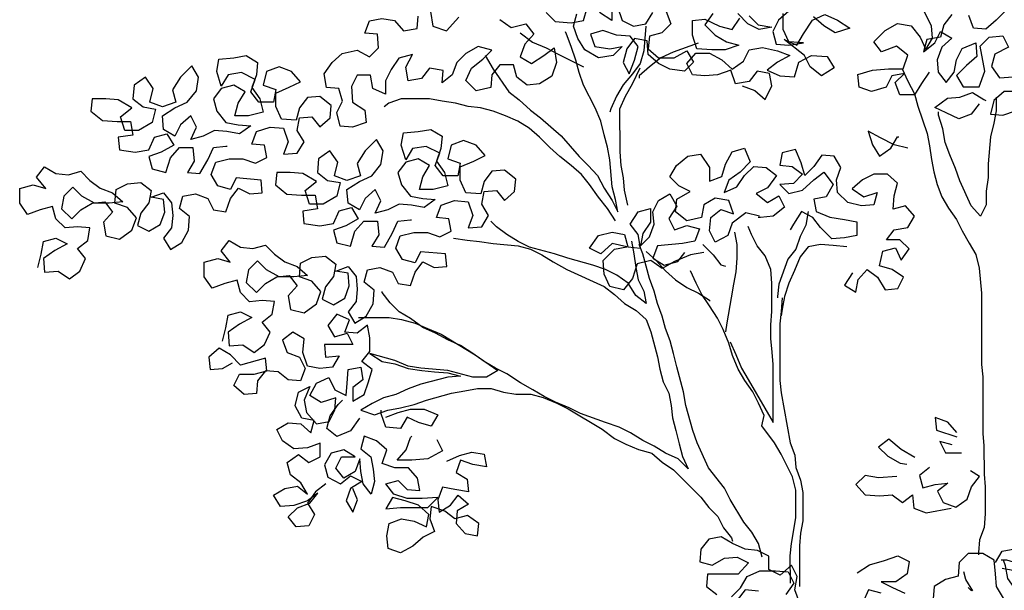
# Model space of a CAD drawing. Units: millimetres. Extents: x 135 to 361, y 463 to 544.
# Drawn here: x 334 to 336, y 509 to 510 of the extents above; entities that cross this region are included whole.
import ezdxf

# ---------------------------------------------------------------- set-up
doc = ezdxf.new("R2010")
doc.units = ezdxf.units.MM
doc.layers.add('ARVORES', color=7, linetype='Continuous', lineweight=25)

# ---------------------------------------------------------------- blocks, each defined once
blk = doc.blocks.new('arv-elev2')
for points in [[(-536.7, 4267.9), (-509.5, 4258), (-487.2, 4238.2), (-472.4, 4267.9), (-477.4, 4295.1), (-504.6, 4300), (-521.9, 4277.8), (-551.5, 4272.8), (-561.4, 4302.4), (-591.1, 4292.5), (-618.3, 4290), (-645.4, 4292.5), (-657.8, 4317.2), (-638.1, 4339.4), (-608.4, 4339.5), (-581.2, 4324.7), (-559, 4304.9), (-534.3, 4322.2), (-521.9, 4346.9), (-492.3, 4351.9), (-460.1, 4344.5), (-433, 4334.7), (-460.1, 4319.8), (-482.4, 4302.5), (-455.2, 4290.2), (-423, 4287.7), (-413.2, 4319.9), (-386, 4334.7), (-351.4, 4332.3), (-336.6, 4307.6), (-363.7, 4290.3), (-388.5, 4310), (-400.8, 4334.7), (-445.3, 4369.3), (-418.1, 4356.9), (-403.3, 4381.7), (-383.6, 4411.3), (-356.4, 4423.7), (-329.2, 4411.4), (-302, 4394.1), (-334.2, 4384.2), (-358.9, 4399), (-381.1, 4418.7)], [(-435.5, 4431), (-457.7, 4411.3), (-470.1, 4386.5), (-462.6, 4359.4), (-435.4, 4356.9), (-403.3, 4361.9), (-435.5, 4364.3), (-447.8, 4391.5), (-447.9, 4426.1)], [(-522, 4421.1), (-502.2, 4401.3), (-472.6, 4396.4), (-499.7, 4391.4), (-524.5, 4403.8), (-546.7, 4426)], [(-601.1, 4426), (-618.4, 4401.2), (-596.1, 4379), (-571.4, 4364.2), (-544.2, 4356.8), (-573.8, 4346.9), (-603.5, 4346.9), (-635.6, 4349.3), (-645.5, 4379), (-645.6, 4411.1), (-618.4, 4413.6), (-586.2, 4398.8), (-559, 4391.4), (-541.8, 4416.1)], [(-808.7, 4440.6), (-798.8, 4410.9), (-774, 4398.6), (-746.9, 4403.6), (-732.1, 4428.3)], [(-702.4, 4430.8), (-692.5, 4403.6), (-712.2, 4383.8), (-739.4, 4376.4), (-741.9, 4349.2), (-719.6, 4329.5), (-685, 4329.5), (-657.8, 4344.4), (-643, 4319.7), (-662.7, 4299.9), (-694.9, 4304.8), (-719.6, 4317.1), (-741.9, 4336.9), (-744.4, 4366.5), (-771.5, 4371.4), (-788.8, 4349.2), (-796.2, 4319.5), (-783.8, 4294.8), (-771.5, 4324.5), (-764.1, 4354.1), (-781.4, 4376.4), (-811.1, 4378.8), (-840.8, 4388.7), (-867.9, 4381.2), (-858, 4354.1), (-825.9, 4349.1), (-798.7, 4354.1), (-818.5, 4334.3), (-850.6, 4329.3), (-880.3, 4346.6), (-895.1, 4371.3), (-905, 4398.5), (-897.6, 4425.7)], [(-964.4, 4428.1), (-944.6, 4408.3), (-910, 4405.9), (-882.8, 4410.9), (-875.4, 4438.1)], [(-821, 4440.6), (-821, 4410.9), (-848.2, 4428.2)], [(-1065.7, 4413.2), (-1040.9, 4395.9), (-1008.8, 4403.3), (-991.5, 4381.1), (-1011.2, 4358.9), (-1021.1, 4331.7), (-996.4, 4316.9), (-969.2, 4334.2), (-947, 4351.5), (-942, 4319.4), (-951.9, 4289.7), (-979, 4272.4), (-1006.2, 4269.9), (-1028.5, 4287.2), (-1035.9, 4314.3), (-1065.6, 4314.3), (-1082.9, 4292.1), (-1085.3, 4264.9), (-1117.4, 4257.4), (-1139.7, 4279.7), (-1127.3, 4306.9), (-1102.7, 4326.6), (-1082.9, 4346.4), (-1112.6, 4353.8), (-1139.7, 4339), (-1159.5, 4319.2), (-1169.3, 4292), (-1191.6, 4274.7), (-1189.1, 4301.9), (-1218.8, 4306.8), (-1236.1, 4284.5), (-1265.7, 4279.5), (-1270.7, 4309.2), (-1255.9, 4336.4), (-1285.5, 4328.9), (-1302.8, 4304.2), (-1315.1, 4279.5), (-1315.1, 4249.8), (-1342.3, 4262.2), (-1347.3, 4291.8), (-1376.9, 4291.8), (-1389.3, 4267.1), (-1386.8, 4232.5), (-1359.6, 4215.2), (-1357.1, 4188), (-1386.7, 4178.1), (-1413.9, 4180.6), (-1421.3, 4210.2), (-1409, 4234.9), (-1416.4, 4262.1), (-1443.6, 4264.6), (-1448.6, 4294.2), (-1431.3, 4318.9), (-1409.1, 4338.7), (-1377, 4346.2), (-1349.8, 4331.4), (-1330, 4351.1), (-1332.5, 4380.8), (-1359.7, 4383.2), (-1349.9, 4410.4), (-1322.7, 4415.4), (-1295.5, 4410.5), (-1275.7, 4388.3), (-1246, 4393.2), (-1243.6, 4420.4)], [(-1216.4, 4430.3), (-1211.5, 4398.2), (-1181.8, 4388.4), (-1154.6, 4418)], [(36.5, 4431.5), (16.7, 4411.7), (-5.5, 4391.9), (-32.7, 4394.3), (-42.6, 4421.5)], [(-79.7, 4424), (-96.9, 4401.7), (-104.3, 4374.5), (-134, 4369.5), (-141.4, 4342.4), (-116.7, 4362.1), (-104.3, 4386.9), (-79.6, 4372.1), (-101.8, 4352.3), (-111.7, 4325.1), (-109.2, 4297.9), (-91.9, 4275.7), (-74.6, 4297.9), (-69.7, 4325.1), (-57.3, 4349.8), (-27.7, 4362.2), (-25.2, 4332.6), (-47.4, 4312.8), (-69.6, 4290.5), (-54.8, 4265.8), (-20.2, 4265.9), (-7.9, 4300.5), (-17.8, 4354.8), (1.9, 4374.6), (31.6, 4377.1), (44, 4352.4), (14.3, 4337.6), (6.9, 4310.4), (24.3, 4285.7), (53.9, 4288.2)], [(63.8, 4256), (34.2, 4256), (12, 4236.2), (4.6, 4206.6), (31.8, 4204.1), (58.9, 4214)], [(-129, 4297.9), (-146.2, 4273.2), (-161, 4248.4), (-193.2, 4248.4), (-203.1, 4275.6), (-183.3, 4295.4), (-210.5, 4290.4), (-222.8, 4265.7), (-255, 4255.8), (-282.1, 4265.6), (-284.6, 4292.8), (-252.5, 4302.7), (-217.9, 4305.2), (-185.8, 4305.2), (-175.9, 4334.9), (-200.7, 4354.7), (-232.8, 4342.3), (-250.1, 4364.5), (-225.4, 4389.2), (-198.3, 4404.1), (-168.6, 4399.2), (-148.8, 4374.5), (-136.4, 4347.3), (-121.6, 4372), (-124.1, 4399.2), (-139, 4428.8)], [(-1097.7, 4334.1), (-1080.4, 4304.4), (-1045.7, 4255), (-1023.5, 4237.8), (-998.8, 4215.5), (-976.5, 4198.3), (-932, 4158.8), (-892.4, 4114.3), (-872.6, 4094.6), (-852.8, 4072.3), (-838, 4045.2), (-820.6, 4018), (-808.3, 3993.3), (-813.2, 4020.5), (-820.7, 4047.7), (-825.7, 4107), (-830.6, 4134.1), (-838.1, 4161.3), (-845.5, 4191), (-857.9, 4220.6), (-882.7, 4270), (-892.6, 4297.2), (-900, 4324.4), (-909.9, 4354), (-919.8, 4381.2), (-922.3, 4386.1)], [(-1021.2, 4383.6), (-994, 4363.8), (-964.3, 4351.5), (-937.1, 4336.7), (-882.7, 4309.5)], [(-746.9, 4398.6), (-751.8, 4344.3), (-759.1, 4317.1), (-776.4, 4294.8), (-796.2, 4270.1), (-811, 4245.4), (-823.3, 4218.2), (-825.8, 4210.8)], [(-633.1, 4361.7), (-687.5, 4341.9), (-714.7, 4329.5), (-739.4, 4309.7), (-761.6, 4289.9), (-761.6, 4284.9)], [(-2073, 3871.5), (-2065.6, 3901.2), (-2060.7, 3928.4), (-2033.5, 3935.8), (-2008.8, 3923.5), (-2036, 3908.6), (-2060.7, 3891.3), (-2058.2, 3861.7), (-2028.5, 3864.2), (-2003.8, 3846.9), (-1981.6, 3864.2), (-1969.2, 3891.4), (-1986.5, 3913.6), (-1964.3, 3930.9), (-1959.4, 3958.1), (-1986.6, 3960.6), (-2013.8, 3958.1), (-2033.6, 3977.8), (-2041, 4005), (-2068.2, 3997.6), (-2095.3, 3987.7), (-2112.7, 4012.4), (-2112.7, 4044.5), (-2083.1, 4051.9), (-2055.9, 4044.5), (-2075.7, 4069.2), (-2058.4, 4091.5), (-2033.6, 4076.7), (-2006.5, 4074.2), (-1979.3, 4081.7), (-1959.5, 4061.9), (-1937.2, 4044.6), (-1910, 4034.8), (-1887.8, 4015), (-1917.4, 4012.5), (-1949.6, 4012.5), (-1976.8, 4027.3), (-1996.6, 4047.1), (-2016.3, 4027.3), (-2021.2, 4000.1), (-1999, 3977.9), (-1979.2, 3997.7), (-1954.5, 4012.5), (-1927.3, 4015), (-1910, 3992.8), (-1929.8, 3970.5), (-1924.8, 3940.9), (-1895.1, 3933.5), (-1868, 3953.3), (-1858.1, 3980.5), (-1877.9, 4002.7), (-1905.1, 4012.5), (-1902.6, 4042.2), (-1877.9, 4054.6), (-1848.3, 4057.1), (-1826, 4039.8), (-1830.9, 4012.6), (-1848.2, 3990.4), (-1855.6, 3963.2), (-1830.9, 3950.8), (-1806.2, 3965.7), (-1796.3, 3992.9), (-1798.8, 4020.1), (-1826, 4025), (-1798.8, 4034.9), (-1781.5, 4012.7), (-1779, 3985.5), (-1781.5, 3958.3), (-1798.8, 3936), (-1783.9, 3911.3), (-1759.2, 3926.2), (-1744.4, 3953.4), (-1742, 3983), (-1764.2, 4000.3), (-1756.8, 4027.5), (-1729.6, 4032.5), (-1702.5, 4022.6), (-1690.1, 3997.9), (-1662.9, 3993), (-1653, 4022.7), (-1635.8, 4044.9), (-1611, 4032.6), (-1583.8, 4035.1), (-1586.3, 4062.3), (-1640.7, 4067.2), (-1653, 4042.4), (-1680.2, 4049.8), (-1695.1, 4074.5), (-1685.2, 4101.7), (-1655.6, 4109.2), (-1625.9, 4109.2), (-1598.7, 4099.3), (-1574, 4111.7), (-1579, 4138.9), (-1606.2, 4141.3), (-1596.3, 4168.5), (-1566.7, 4178.4), (-1537, 4176), (-1527.1, 4146.3), (-1537, 4119.1), (-1507.3, 4121.6), (-1492.5, 4146.4), (-1507.4, 4171.1), (-1502.4, 4198.3), (-1475.3, 4200.8), (-1457.9, 4178.5), (-1435.7, 4198.3), (-1433.3, 4225.5), (-1458, 4245.3), (-1485.2, 4242.8), (-1502.5, 4220.5), (-1509.9, 4193.3), (-1542, 4195.8), (-1554.4, 4222.9), (-1554.4, 4252.6), (-1524.7, 4265), (-1500, 4277.3), (-1519.8, 4299.6), (-1547, 4309.4), (-1574.2, 4299.5), (-1581.6, 4269.9), (-1554.4, 4260), (-1559.3, 4232.8), (-1591.4, 4232.8), (-1608.8, 4255), (-1598.9, 4282.2), (-1628.6, 4297), (-1658.2, 4292), (-1673, 4267.3), (-1682.9, 4299.4), (-1678, 4326.6), (-1645.9, 4329.1), (-1618.7, 4334.1), (-1594, 4319.3), (-1596.4, 4292.1), (-1606.3, 4264.9), (-1589, 4240.2), (-1581.5, 4210.5), (-1613.7, 4203.1), (-1643.3, 4203.1), (-1635.9, 4230.3), (-1621.1, 4255), (-1645.8, 4269.8), (-1673, 4262.4), (-1690.3, 4240.1), (-1682.9, 4212.9), (-1663.1, 4188.2), (-1635.9, 4183.3), (-1608.7, 4180.9), (-1633.4, 4163.5), (-1660.6, 4168.5), (-1687.8, 4170.9), (-1712.5, 4158.5), (-1739.6, 4151.1), (-1727.3, 4178.3), (-1739.7, 4203), (-1761.9, 4183.2), (-1774.2, 4158.5), (-1799, 4173.3), (-1801.5, 4202.9), (-1774.3, 4220.3), (-1747.1, 4232.6), (-1727.4, 4257.4), (-1722.5, 4287), (-1737.3, 4311.7), (-1762, 4287), (-1779.3, 4259.8), (-1771.8, 4232.6), (-1801.5, 4222.7), (-1828.7, 4232.6), (-1821.3, 4262.2), (-1838.6, 4286.9), (-1863.3, 4269.6), (-1865.8, 4239.9), (-1843.5, 4222.7), (-1816.3, 4217.7), (-1823.7, 4188.1), (-1853.3, 4170.8), (-1883, 4170.7), (-1892.9, 4200.4), (-1868.2, 4220.2), (-1897.9, 4237.4), (-1925.1, 4239.9), (-1954.7, 4239.9), (-1957.2, 4212.7), (-1932.4, 4192.9), (-1900.3, 4190.5), (-1870.7, 4190.5), (-1865.7, 4160.9), (-1897.8, 4155.9), (-1895.3, 4128.7), (-1860.7, 4123.8), (-1831.1, 4128.8), (-1818.7, 4156), (-1791.5, 4163.4), (-1776.7, 4138.7), (-1803.9, 4123.8), (-1831, 4113.9), (-1823.6, 4086.8), (-1793.9, 4079.4), (-1784.1, 4111.5), (-1764.3, 4133.8), (-1734.7, 4133.8), (-1732.2, 4104.1), (-1747, 4079.4), (-1719.8, 4077), (-1702.5, 4106.6), (-1690.2, 4133.8), (-1663, 4136.3), (-1660.5, 4136.3)], [(-786, 4008.1), (-793.5, 4040.3), (-796, 4067.4), (-800.9, 4094.6), (-803.4, 4124.3), (-803.5, 4218.2), (-791.2, 4245.4), (-776.4, 4272.6), (-759.1, 4307.2)], [(-188.3, 4305.2), (-175.9, 4278.1), (-161, 4250.9), (-153.6, 4223.7), (-133.8, 4164.4), (-128.8, 4137.3), (-123.8, 4107.6), (-118.9, 4080.4), (-111.4, 4053.2), (-101.5, 4026.1), (-86.7, 4001.4), (-69.4, 3976.7), (-57, 3952), (-42.1, 3924.8), (-27.3, 3900.1), (-19.8, 3870.5), (-14.8, 3816.1), (-14.7, 3660.4), (-12.2, 3633.2), (-12.1, 3509.7), (-9.6, 3482.5), (-9.5, 3420.7), (-7, 3393.5), (-7, 3334.2), (-9.4, 3304.6), (-19.3, 3277.4), (-21.7, 3250.2), (-21.7, 3245.2)], [(-20.2, 4228.8), (-37.4, 4206.5), (-64.6, 4196.6), (-91.8, 4209), (-116.5, 4221.3), (-89.4, 4241.1), (-62.2, 4243.6), (-35, 4253.5), (-10.3, 4238.7), (-5.3, 4236.2)], [(-813.2, 3973.5), (-830.5, 4000.7), (-850.3, 4025.4), (-870.1, 4052.6), (-887.4, 4074.8), (-909.7, 4094.5), (-934.4, 4114.3), (-956.7, 4134), (-978.9, 4156.2), (-1001.2, 4176), (-1025.9, 4190.8), (-1053.1, 4203.1), (-1080.3, 4213), (-1107.5, 4220.4), (-1134.7, 4222.8), (-1161.9, 4230.2), (-1191.5, 4235.1), (-1218.7, 4240), (-1280.5, 4240), (-1307.7, 4230.1), (-1317.6, 4222.7)], [(16.9, 4243.6), (16.9, 4214), (12, 4186.8), (4.6, 4157.1), (-0.3, 4097.8), (-0.2, 4068.2), (-5.2, 4038.5), (-5.1, 4008.9), (-17.5, 3984.1), (-37.3, 4006.4), (-62, 4060.7), (-71.9, 4087.9), (-84.3, 4117.5), (-94.2, 4144.7), (-99.2, 4174.3), (-109.1, 4204), (-109.1, 4211.4)], [(-1670.5, 3710.8), (-1663.1, 3740.4), (-1658.2, 3767.6), (-1631, 3775.1), (-1606.3, 3762.7), (-1633.4, 3747.9), (-1658.1, 3730.6), (-1655.6, 3700.9), (-1626, 3703.4), (-1601.3, 3686.1), (-1579, 3703.5), (-1566.7, 3730.7), (-1584, 3752.9), (-1561.8, 3770.2), (-1556.9, 3797.4), (-1584.1, 3799.8), (-1611.2, 3797.3), (-1631, 3817.1), (-1638.5, 3844.3), (-1665.6, 3836.8), (-1692.8, 3826.9), (-1710.1, 3851.6), (-1710.2, 3883.7), (-1680.5, 3891.2), (-1653.3, 3883.8), (-1673.1, 3908.5), (-1655.8, 3930.7), (-1631.1, 3915.9), (-1603.9, 3913.5), (-1576.8, 3920.9), (-1557, 3901.2), (-1534.7, 3883.9), (-1507.5, 3874), (-1485.3, 3854.3), (-1514.9, 3851.8), (-1547, 3851.8), (-1574.2, 3866.6), (-1594, 3886.3), (-1613.8, 3866.5), (-1618.7, 3839.3), (-1596.4, 3817.1), (-1576.7, 3836.9), (-1552, 3851.8), (-1524.8, 3854.3), (-1507.5, 3832), (-1527.2, 3809.8), (-1522.3, 3780.1), (-1492.6, 3772.7), (-1465.4, 3792.5), (-1455.6, 3819.7), (-1475.4, 3841.9), (-1502.6, 3851.8), (-1500.1, 3881.5), (-1475.4, 3893.8), (-1445.8, 3896.3), (-1423.5, 3879.1), (-1428.4, 3851.9), (-1445.7, 3829.6), (-1453.1, 3802.4), (-1428.4, 3790.1), (-1403.7, 3804.9), (-1393.8, 3832.1), (-1396.3, 3859.3), (-1423.5, 3864.2), (-1396.3, 3874.1), (-1379, 3851.9), (-1376.5, 3824.7), (-1378.9, 3797.5), (-1396.2, 3775.3), (-1381.4, 3750.6), (-1356.7, 3765.4), (-1341.9, 3792.6), (-1339.4, 3822.3), (-1361.7, 3839.6), (-1354.3, 3866.8), (-1327.1, 3871.7), (-1299.9, 3861.9), (-1287.5, 3837.2), (-1260.4, 3832.3), (-1250.5, 3861.9), (-1233.2, 3884.2), (-1208.5, 3871.8), (-1181.3, 3874.3), (-1183.8, 3901.5), (-1238.2, 3906.4), (-1250.5, 3881.7), (-1277.7, 3889.1), (-1292.6, 3913.8), (-1282.7, 3941), (-1253.1, 3948.4), (-1223.4, 3948.4), (-1196.2, 3938.6), (-1171.5, 3951), (-1176.5, 3978.1), (-1203.7, 3980.6), (-1193.8, 4007.8), (-1164.1, 4017.7), (-1134.5, 4015.2), (-1124.6, 3985.6), (-1134.4, 3958.4), (-1104.8, 3960.9), (-1090, 3985.6), (-1104.8, 4010.3), (-1099.9, 4037.5), (-1072.7, 4040), (-1055.4, 4017.8), (-1033.2, 4037.6), (-1030.7, 4064.8), (-1055.5, 4084.5), (-1082.7, 4082), (-1099.9, 4059.8), (-1107.3, 4032.6), (-1139.5, 4035), (-1151.8, 4062.2), (-1151.9, 4091.8), (-1122.2, 4104.2), (-1097.5, 4116.6), (-1117.3, 4138.8), (-1144.5, 4148.7), (-1171.7, 4138.8), (-1179.1, 4109.1), (-1151.9, 4099.2), (-1156.8, 4072.1), (-1188.9, 4072), (-1206.2, 4094.3), (-1196.4, 4121.4), (-1226, 4136.2), (-1255.7, 4131.3), (-1270.5, 4106.6), (-1280.4, 4138.7), (-1275.5, 4165.9), (-1243.4, 4168.4), (-1216.2, 4173.3), (-1191.5, 4158.5), (-1193.9, 4131.3), (-1203.8, 4104.1), (-1186.4, 4079.4), (-1179, 4049.8), (-1211.1, 4042.4), (-1240.8, 4042.3), (-1233.4, 4069.5), (-1218.6, 4094.2), (-1243.3, 4109), (-1270.5, 4101.6), (-1287.8, 4079.4), (-1280.3, 4052.2), (-1260.5, 4027.5), (-1233.3, 4022.6), (-1206.2, 4020.1), (-1230.9, 4002.8), (-1258, 4007.7), (-1285.2, 4010.2), (-1309.9, 3997.8), (-1337.1, 3990.3), (-1324.8, 4017.5), (-1337.2, 4042.2), (-1359.4, 4022.4), (-1371.7, 3997.7), (-1396.4, 4012.5), (-1398.9, 4042.2), (-1371.8, 4059.5), (-1344.6, 4071.9), (-1324.9, 4096.6), (-1319.9, 4126.3), (-1334.8, 4151), (-1359.5, 4126.2), (-1376.8, 4099), (-1369.3, 4071.9), (-1399, 4062), (-1426.2, 4071.8), (-1418.8, 4101.5), (-1436.1, 4126.2), (-1460.8, 4108.8), (-1463.2, 4079.2), (-1441, 4061.9), (-1413.8, 4057), (-1421.2, 4027.3), (-1450.8, 4010), (-1480.5, 4010), (-1490.4, 4039.6), (-1465.7, 4059.4), (-1495.3, 4076.7), (-1522.5, 4079.1), (-1552.2, 4079.1), (-1554.6, 4051.9), (-1529.9, 4032.2), (-1497.8, 4029.7), (-1468.1, 4029.8), (-1463.2, 4000.1), (-1495.3, 3995.1), (-1492.8, 3968), (-1458.2, 3963), (-1428.5, 3968), (-1416.2, 3995.2), (-1389, 4002.7), (-1374.2, 3978), (-1401.3, 3963.1), (-1428.5, 3953.2), (-1421.1, 3926), (-1391.4, 3918.6), (-1381.6, 3950.8), (-1361.8, 3973), (-1332.2, 3973), (-1329.7, 3943.4), (-1344.5, 3918.7), (-1317.3, 3916.2), (-1300, 3945.9), (-1287.7, 3973.1), (-1260.5, 3975.6), (-1258, 3975.6)], [(-175.8, 4132.3), (-205.4, 4139.7), (-235.1, 4154.5), (-262.3, 4169.3), (-252.4, 4139.6), (-237.5, 4114.9), (-212.8, 4132.2), (-198, 4157), (-195.6, 4157)], [(-499.4, 3983.7), (-529, 3991.1), (-558.7, 3968.8), (-568.5, 3941.6), (-595.7, 3926.8), (-608.1, 3951.5), (-605.6, 3981.1), (-583.4, 3998.4), (-556.2, 3988.6), (-566.1, 4018.2), (-595.8, 4023.1), (-620.5, 4008.3), (-625.4, 3981.1), (-657.5, 3973.7), (-682.2, 3993.4), (-679.8, 4020.6), (-650.2, 4037.9), (-674.9, 4050.3), (-694.7, 4070), (-679.9, 4094.7), (-655.2, 4114.5), (-628, 4119.5), (-608.2, 4089.9), (-608.2, 4060.2), (-581, 4070.1), (-573.6, 4097.3), (-558.8, 4124.5), (-531.6, 4131.9), (-519.2, 4102.3), (-541.5, 4080), (-566.2, 4062.7), (-576, 4035.5), (-548.8, 4047.9), (-531.6, 4072.6), (-511.8, 4092.4), (-484.6, 4090), (-462.4, 4072.7), (-482.1, 4045.5), (-506.8, 4033.1), (-482.1, 4013.4), (-457.4, 4028.2), (-445, 4003.5), (-469.7, 3983.7), (-496.9, 3981.2), (-501.8, 3981.2)], [(-296.6, 3860.3), (-313.9, 3833.1), (-289.2, 3818.3), (-284.2, 3845.5), (-264.5, 3867.8), (-242.2, 3850.5), (-224.9, 3823.3), (-197.7, 3825.8), (-185.4, 3850.5), (-210.1, 3867.8), (-237.3, 3875.2), (-229.9, 3907.3), (-202.7, 3914.8), (-190.4, 3887.6), (-173.1, 3912.3), (-192.9, 3932.1), (-222.5, 3932.1), (-205.3, 3954.3), (-175.6, 3959.3), (-160.8, 3984), (-180.6, 4006.2), (-207.8, 3998.8), (-205.3, 4028.4), (-197.9, 4055.6), (-220.2, 4075.4), (-249.8, 4075.4), (-274.5, 4063), (-296.8, 4043.2), (-272, 4025.9), (-242.4, 4035.8), (-249.8, 4008.6), (-277, 4006.1), (-306.6, 4013.5), (-328.9, 4035.7), (-331.4, 4062.9), (-321.5, 4090.1), (-336.4, 4114.8), (-363.6, 4117.3), (-380.8, 4092.5), (-400.6, 4072.8), (-408, 4099.9), (-420.4, 4129.6), (-450.1, 4122.1), (-455, 4094.9), (-427.8, 4092.5), (-405.5, 4075.2), (-425.3, 4055.4), (-454.9, 4052.9), (-435.2, 4033.2), (-405.5, 4040.6), (-380.8, 4062.9), (-358.6, 4080.2), (-338.8, 4053), (-353.6, 4025.8), (-380.8, 4020.9), (-375.8, 3993.7), (-346.1, 3981.4), (-314, 3976.5), (-286.8, 3971.5), (-286.8, 3941.9), (-314, 3936.9), (-341.2, 3934.4), (-365.9, 3959.1), (-383.2, 3981.3), (-407.9, 3993.7), (-425.2, 3966.5), (-432.6, 3954.1)], [(-620.4, 3904.5), (-650, 3899.5), (-684.6, 3884.7), (-711.8, 3869.8), (-736.5, 3887.1), (-766.2, 3879.7), (-776, 3847.5), (-795.8, 3822.8), (-825.4, 3830.2), (-837.8, 3857.4), (-840.3, 3887), (-815.6, 3911.7), (-788.4, 3916.7), (-820.6, 3924.1), (-845.3, 3901.8), (-870, 3914.2), (-850.2, 3941.4), (-820.6, 3948.8), (-793.4, 3943.9), (-786, 3916.7), (-758.8, 3914.3), (-763.7, 3943.9), (-781.1, 3966.1), (-763.8, 3993.3), (-736.6, 4000.8), (-736.6, 3971.1), (-753.9, 3946.4), (-758.8, 3919.2), (-739, 3939), (-729.2, 3966.2), (-731.7, 3993.4), (-719.3, 4018.1), (-694.6, 4032.9), (-679.8, 4005.8), (-697.1, 3978.6), (-684.7, 3953.9), (-657.5, 3963.8), (-630.3, 3956.4), (-640.2, 3929.2), (-667.3, 3924.2), (-721.7, 3919.2), (-731.6, 3892), (-706.8, 3877.2), (-677.2, 3884.7), (-662.4, 3904.5)], [(-778.6, 3929.1), (-773.6, 3901.9), (-768.6, 3872.2), (-763.7, 3845.1), (-751.3, 3820.4), (-746.3, 3793.2), (-768.6, 3810.5), (-785.9, 3837.6), (-810.6, 3854.9), (-835.3, 3867.2), (-862.5, 3877.1), (-916.9, 3891.9), (-946.6, 3901.7), (-1001, 3916.5), (-1025.7, 3928.8), (-1050.4, 3943.7), (-1072.7, 3960.9), (-1085, 3973.3)], [(-393.1, 3993.7), (-398, 3964), (-410.4, 3939.3), (-420.2, 3912.1), (-437.5, 3889.8), (-457.2, 3835.5), (-459.7, 3808.3), (-459.7, 3805.8)], [(-563.4, 3709.3), (-551, 3682.2), (-538.6, 3652.5), (-523.7, 3627.8), (-469.3, 3534), (-469.4, 3600.7), (-469.4, 3660), (-471.9, 3687.2), (-474.4, 3716.8), (-474.4, 3746.5), (-472, 3776.1), (-472, 3837.9), (-474.5, 3867.6), (-486.9, 3897.2), (-504.2, 3919.4), (-516.6, 3944.1), (-524, 3961.4)], [(-1166.5, 3936.1), (-1136.9, 3931.2), (-1109.7, 3928.8), (-1080, 3923.9), (-1025.7, 3919), (-998.5, 3911.6), (-973.8, 3899.2), (-949, 3884.4), (-919.4, 3867.2), (-837.8, 3830.2), (-815.5, 3812.9), (-793.3, 3793.1), (-768.5, 3778.3), (-746.3, 3758.6), (-736.4, 3731.4), (-721.5, 3677.1), (-716.5, 3649.9), (-709.1, 3622.7), (-696.7, 3598), (-691.7, 3570.8), (-689.2, 3543.6), (-681.8, 3516.5), (-674.4, 3486.8), (-666.9, 3459.6), (-654.5, 3432.5), (-676.8, 3454.7), (-704, 3467), (-728.7, 3481.8), (-753.4, 3494.2), (-780.6, 3511.4), (-805.4, 3523.8), (-835, 3533.6), (-889.4, 3553.3), (-914.1, 3565.7), (-943.8, 3578), (-968.5, 3590.3), (-993.3, 3605.1), (-1020.5, 3619.9), (-1050.1, 3639.7), (-1074.9, 3652), (-1099.6, 3666.8), (-1124.3, 3684.1), (-1151.5, 3701.4), (-1178.7, 3713.7), (-1205.9, 3728.5), (-1233.1, 3740.8), (-1260.3, 3760.6), (-1285, 3775.4), (-1304.8, 3795.1), (-1322.1, 3817.4), (-1322.1, 3819.8)], [(-553.7, 3949), (-548.7, 3921.9), (-548.7, 3892.2), (-551.1, 3862.6), (-556.1, 3835.4), (-561, 3805.7), (-570.8, 3751.3), (-573.3, 3731.6)], [(-493.7, 3239.9), (-501.2, 3269.5), (-516, 3294.2), (-533.3, 3316.4), (-563, 3365.8), (-575.4, 3390.5), (-610.1, 3435), (-634.8, 3489.3), (-644.7, 3516.5), (-659.6, 3570.9), (-664.6, 3600.5), (-679.5, 3654.9), (-686.9, 3684.5), (-694.3, 3711.7), (-704.2, 3738.9), (-711.7, 3766), (-721.6, 3793.2), (-729, 3820.4), (-738.9, 3847.6), (-753.8, 3901.9), (-761.3, 3921.7)], [(-622.9, 3921.8), (-600.6, 3899.6), (-583.3, 3877.4), (-573.4, 3874.9)], [(-309, 3917.1), (-338.7, 3919.6), (-365.9, 3922), (-393, 3917.1), (-410.3, 3894.8), (-422.6, 3865.1), (-435, 3838), (-444.8, 3808.3), (-449.7, 3781.1), (-452.2, 3766.3)], [(-746.4, 3906.9), (-724.2, 3887.1), (-704.4, 3864.9), (-682.1, 3845.1), (-657.4, 3827.9), (-632.6, 3815.5), (-607.9, 3800.7), (-607.9, 3798.3)], [(-431.9, 3183.1), (-432, 3242.4), (-429.5, 3269.6), (-424.6, 3299.2), (-419.7, 3326.4), (-419.7, 3385.7), (-427.2, 3415.4), (-451.9, 3464.8), (-466.8, 3489.5), (-494, 3526.5), (-489.1, 3548.8), (-501.5, 3575.9), (-513.8, 3600.6), (-531.2, 3625.3), (-546, 3650), (-558.4, 3679.7), (-565.8, 3706.9), (-578.2, 3736.5), (-590.6, 3761.2), (-607.9, 3788.4), (-625.2, 3813.1), (-637.6, 3837.8), (-650, 3864.9)], [(-449.8, 3805.8), (-452.2, 3776.2), (-454.7, 3749), (-454.5, 3625.4), (-452.1, 3598.2), (-432.2, 3489.5), (-422.3, 3462.3), (-419.8, 3435.2), (-409.9, 3408), (-404.9, 3380.8), (-404.8, 3319), (-409.8, 3291.8), (-412.2, 3264.6), (-412.1, 3175.7)], [(-1445.3, 3399.6), (-1467.5, 3382.3), (-1484.8, 3357.6), (-1470, 3332.9), (-1482.3, 3308.1), (-1509.5, 3305.7), (-1526.8, 3327.9), (-1507, 3347.7), (-1479.9, 3357.6), (-1462.6, 3379.8), (-1484.8, 3362.5), (-1514.5, 3352.6), (-1544.1, 3350.1), (-1559, 3374.8), (-1534.3, 3389.7), (-1507.1, 3394.6), (-1484.8, 3377.3), (-1499.7, 3402), (-1521.9, 3419.3), (-1529.4, 3446.5), (-1504.7, 3463.8), (-1482.4, 3446.5), (-1457.7, 3458.9), (-1457.7, 3488.6), (-1484.9, 3478.7), (-1514.6, 3476.2), (-1539.3, 3493.4), (-1551.7, 3518.1), (-1527, 3533), (-1499.8, 3530.5), (-1477.5, 3510.8), (-1470.1, 3538), (-1497.3, 3542.9), (-1512.2, 3570.1), (-1504.8, 3599.7), (-1480.1, 3612.1), (-1492.4, 3582.4), (-1487.5, 3555.3), (-1465.2, 3530.6), (-1438, 3535.5), (-1425.7, 3560.3), (-1423.2, 3587.5), (-1455.4, 3577.5), (-1480.1, 3592.3), (-1465.3, 3619.5), (-1438.1, 3631.9), (-1425.7, 3604.7), (-1401, 3592.4), (-1398.6, 3619.6), (-1396.1, 3649.3), (-1368.9, 3654.2), (-1364, 3627), (-1386.2, 3609.7), (-1386.2, 3580.1), (-1361.5, 3594.9), (-1351.6, 3622.1), (-1344.2, 3649.3), (-1366.5, 3666.6), (-1349.2, 3688.8), (-1349.2, 3718.5), (-1354.2, 3745.7), (-1376.4, 3728.4), (-1403.6, 3730.8), (-1393.7, 3758), (-1420.9, 3770.3), (-1440.7, 3745.6), (-1425.8, 3720.9), (-1398.7, 3728.3), (-1386.3, 3703.6), (-1448.1, 3703.6), (-1445.6, 3676.4), (-1415.9, 3678.9), (-1430.7, 3654.2), (-1457.9, 3651.7), (-1485.1, 3656.6), (-1495, 3686.2), (-1492.5, 3715.9), (-1517.3, 3730.7), (-1539.5, 3713.4), (-1529.6, 3686.2), (-1502.4, 3676.3), (-1490, 3651.6), (-1499.9, 3624.5), (-1527.1, 3626.9), (-1549.3, 3644.2), (-1576.5, 3646.6), (-1593.8, 3624.4), (-1596.2, 3597.2), (-1623.4, 3594.7), (-1645.7, 3614.4), (-1633.3, 3639.2), (-1601.2, 3639.2), (-1574, 3646.6), (-1576.5, 3673.8), (-1630.9, 3658.9), (-1653.1, 3681.1), (-1677.9, 3696), (-1700.1, 3676.2), (-1697.6, 3649), (-1670.4, 3651.5), (-1648.2, 3663.9)], [(-1374, 3763), (-1307.2, 3763), (-1280.1, 3758.1), (-1250.4, 3750.7), (-1223.2, 3738.4), (-1193.5, 3726.1), (-1119.4, 3681.6), (-1069.9, 3647.1), (-1094.6, 3632.2), (-1124.3, 3632.2), (-1178.6, 3647), (-1238, 3651.9), (-1265.1, 3656.8), (-1294.8, 3669.1), (-1349.2, 3683.9), (-1322, 3666.6), (-1294.8, 3661.7), (-1265.1, 3651.8), (-1235.5, 3646.9), (-1208.3, 3644.5), (-1178.6, 3642), (-1151.4, 3634.7), (-1178.6, 3632.2), (-1237.9, 3617.3), (-1265.1, 3607.4), (-1292.3, 3595), (-1319.4, 3587.5), (-1344.1, 3575.2), (-1368.8, 3560.3), (-1339.2, 3550.5), (-1309.5, 3560.4), (-1282.4, 3565.3), (-1252.7, 3572.8), (-1225.5, 3582.7), (-1171.2, 3597.6), (-1141.5, 3602.5), (-1114.3, 3607.5), (-1084.7, 3607.5), (-1057.5, 3600.1), (-1030.3, 3595.2), (-998.2, 3595.3), (-971, 3587.9), (-941.3, 3575.5), (-916.6, 3563.2), (-842.4, 3518.8), (-815.2, 3499), (-790.5, 3486.7), (-763.3, 3474.4), (-733.7, 3467), (-711.4, 3447.2), (-686.7, 3430), (-627.3, 3370.7), (-610, 3348.5), (-590.2, 3328.7), (-577.8, 3304), (-560.5, 3281.8), (-558, 3274.4)], [(-1371.3, 3543), (-1391, 3515.8), (-1420.7, 3503.4), (-1442.9, 3520.7), (-1435.6, 3547.9), (-1418.3, 3572.6), (-1408.4, 3582.5)], [(-1314.5, 3545.5), (-1287.3, 3555.5), (-1260.1, 3562.9), (-1230.5, 3562.9), (-1200.8, 3550.6), (-1215.6, 3525.9), (-1242.8, 3533.3), (-1267.5, 3545.6), (-1282.3, 3520.9), (-1314.4, 3523.3), (-1324.4, 3552.9), (-1324.4, 3560.4)], [(-68.9, 3512.1), (-88.7, 3534.3), (-115.9, 3544.2), (-113.4, 3517), (-68.9, 3502.2)], [(-1180.9, 3449.3), (-1153.8, 3461.7), (-1126.6, 3469.1), (-1099.4, 3464.2), (-1094.4, 3437), (-1124.1, 3441.9), (-1151.3, 3451.8), (-1161.1, 3424.6), (-1136.4, 3409.8), (-1133.9, 3382.6), (-1163.6, 3387.5), (-1190.8, 3392.4), (-1200.6, 3365.2), (-1198.1, 3338.1), (-1173.4, 3352.9), (-1156.1, 3375.2), (-1133.9, 3355.4), (-1158.6, 3340.6), (-1161, 3313.4), (-1141.2, 3291.2), (-1114.1, 3286.2), (-1111.6, 3313.4), (-1136.3, 3330.7), (-1163.5, 3323.3), (-1185.8, 3340.5), (-1215.4, 3350.4), (-1217.9, 3323.2), (-1208, 3296), (-1232.7, 3283.7), (-1254.9, 3263.9), (-1282.1, 3249), (-1309.3, 3258.9), (-1311.8, 3286.1), (-1306.8, 3313.3), (-1279.7, 3323.2), (-1252.5, 3318.2), (-1225.3, 3305.9), (-1220.4, 3333.1), (-1242.6, 3352.9), (-1272.3, 3362.7), (-1299.5, 3370.1), (-1314.3, 3345.4), (-1282.2, 3347.9), (-1222.8, 3347.9), (-1200.6, 3370.2), (-1235.2, 3367.7), (-1267.3, 3367.7), (-1297, 3377.5), (-1314.3, 3399.7), (-1287.2, 3407.2), (-1267.4, 3387.4), (-1240.2, 3385), (-1245.1, 3412.2), (-1264.9, 3434.4), (-1294.6, 3434.4), (-1321.8, 3444.2), (-1311.9, 3473.9), (-1334.2, 3493.6), (-1361.4, 3503.5), (-1368.8, 3476.3), (-1346.5, 3459), (-1341.5, 3431.8), (-1339, 3404.7), (-1346.4, 3377.5), (-1363.8, 3399.7), (-1368.7, 3426.9), (-1371.2, 3454.1), (-1381.1, 3426.9), (-1405.8, 3412), (-1423.1, 3434.2), (-1410.8, 3459), (-1381.1, 3459), (-1405.8, 3473.8), (-1433, 3466.4), (-1447.8, 3441.6), (-1440.4, 3414.5), (-1413.2, 3399.6), (-1391, 3417), (-1366.2, 3404.6), (-1390.9, 3389.8), (-1400.8, 3362.6), (-1385.9, 3337.9), (-1376.1, 3365.1), (-1386, 3389.8)], [(-1203.2, 3496.2), (-1190.8, 3471.5), (-1222.9, 3454.2), (-1257.5, 3451.7), (-1289.7, 3451.7), (-1269.9, 3473.9), (-1260.1, 3501.1), (-1257.6, 3503.6)], [(-160.3, 3457.6), (-190, 3474.9), (-217.2, 3497.1), (-239.4, 3479.8), (-219.6, 3460.1), (-192.4, 3445.2), (-177.6, 3442.8)], [(-78.8, 3484.9), (-106, 3492.3), (-93.6, 3467.6), (-59, 3467.6)], [(-199.8, 3415.6), (-239.4, 3413.1), (-269, 3418), (-288.8, 3398.2), (-269, 3376), (-236.8, 3373.5), (-209.7, 3376), (-187.4, 3358.8), (-165.2, 3376.1), (-162.7, 3346.4), (-135.5, 3336.6), (-81.1, 3346.5)], [(-128.2, 3435.4), (-150.4, 3418.1), (-143, 3390.9), (-115.8, 3398.4), (-88.6, 3400.9), (-110.8, 3383.5), (-98.4, 3358.8), (-71.3, 3349), (-46.6, 3366.3), (-36.7, 3393.5), (-19.4, 3415.8), (-39.2, 3428.1)], [(-286.1, 3205.5), (-259, 3222.8), (-226.8, 3232.7), (-197.2, 3242.6), (-172.5, 3230.3), (-177.4, 3203.1), (-202.1, 3185.8), (-234.2, 3185.7), (-209.5, 3173.4), (-182.3, 3161.1)], [(-234.2, 3161), (-261.4, 3168.4), (-273.7, 3141.2)], [(-412.1, 3141.1), (-422, 3168.3), (-417.1, 3197.9), (-429.5, 3222.6), (-454.2, 3200.4), (-478.9, 3212.7), (-478.9, 3242.3), (-503.6, 3254.7), (-530.8, 3257.1), (-558, 3269.5), (-582.7, 3284.3), (-609.9, 3279.3), (-627.2, 3257), (-629.6, 3229.9), (-602.5, 3222.5), (-575.3, 3237.3), (-548.1, 3239.8), (-523.4, 3227.5), (-545.6, 3202.7), (-612.3, 3202.7), (-614.8, 3175.5), (-592.5, 3158.2)], [(-560.4, 3153.3), (-540.6, 3173.1), (-525.8, 3197.8), (-498.6, 3210.2), (-464.1, 3210.2), (-436.9, 3207.8), (-424.5, 3183.1), (-441.8, 3158.4)], [(-501.1, 3165.7), (-530.7, 3168.2), (-548, 3145.9)], [(35.2, 3146.4), (17.9, 3176.1), (15.4, 3203.3), (12.9, 3232.9), (-11.9, 3247.7), (-44, 3247.7), (-63.7, 3227.9), (-66.2, 3198.2), (-93.3, 3190.8), (-118, 3176), (-120.5, 3148.8)], [(-36.5, 3166.1), (-43.9, 3173.5)], [(15.4, 3228), (30.2, 3252.7), (57.3, 3257.7), (87, 3257.7), (94.4, 3230.5), (67.2, 3225.5), (40.1, 3232.9), (27.7, 3232.9)], [(30.2, 3215.6), (57.4, 3210.7), (77.2, 3191), (59.9, 3168.7), (42.6, 3193.4), (37.6, 3220.6), (32.6, 3232.9)], [(-34, 3166.1), (-48.9, 3190.8), (-53.8, 3208.1)]]:
    blk.add_lwpolyline(points)

msp = doc.modelspace()

# ---------------------------------------------------------------- block references
at = {"layer": 'ARVORES', "xscale": 0.0008000000001629815, "yscale": 0.0008000000001629815, "zscale": 0.0008000000000000003}
msp.add_blockref('arv-elev2', (336.1842, 506.8588), dxfattribs=at)

doc.saveas('drawing.dxf')
